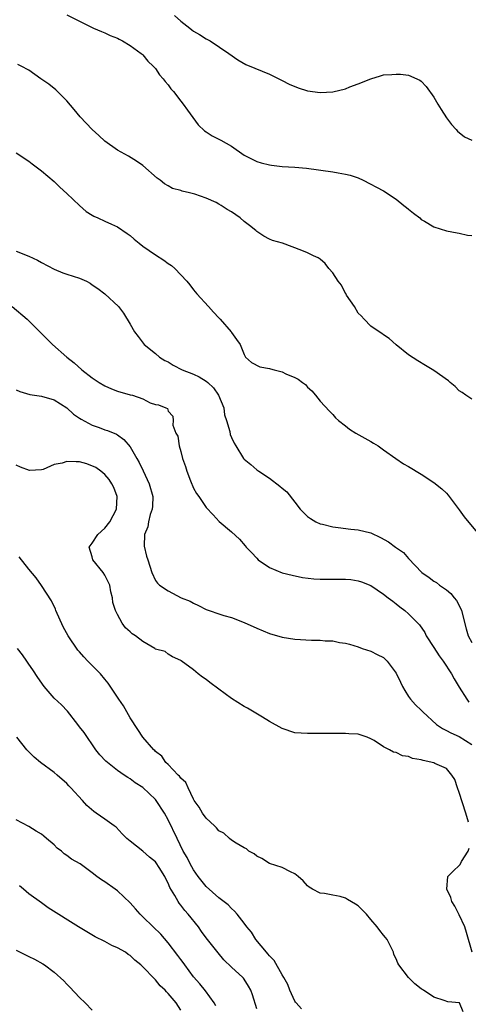
# Model space of a CAD drawing. Units: inches. Extents: x 2674063 to 2676000, y 1539967 to 1542000.
# Drawn here: x 2674962 to 2675032, y 1541513 to 1541668 of the extents above; entities that cross this region are included whole.
import ezdxf

# ---------------------------------------------------------------- set-up
doc = ezdxf.new("R2010")
doc.units = ezdxf.units.IN
doc.header["$MEASUREMENT"] = 0
doc.layers.add('LD26731539_2ft', color=102, linetype='Continuous')

msp = doc.modelspace()

# ---------------------------------------------------------------- linework, layer by layer
at = {"layer": 'LD26731539_2ft'}
for points, elevation in [([(2674969, 1541669.11), (2674973.2, 1541667), (2674974.44, 1541666.44), (2674975, 1541666.24), (2674975.85, 1541665.85), (2674977, 1541665.41), (2674977.26, 1541665.26), (2674977.77, 1541665), (2674979, 1541664.27), (2674980.75, 1541663), (2674980.87, 1541662.87), (2674981, 1541662.76), (2674981.79, 1541661.79), (2674982.65, 1541661), (2674983, 1541660.6), (2674983.64, 1541659.64), (2674984.22, 1541659), (2674984.54, 1541658.54), (2674985, 1541658.04), (2674985.43, 1541657.43), (2674985.82, 1541657), (2674987, 1541655.47), (2674987.39, 1541655), (2674988.03, 1541654.03), (2674989.72, 1541651.72), (2674990.75, 1541650.75), (2674991, 1541650.6), (2674991.97, 1541649.97), (2674993.31, 1541649.31), (2674995, 1541648.33), (2674997, 1541646.95), (2674998.27, 1541646.27), (2674999, 1541645.93), (2674999.71, 1541645.71), (2675001, 1541645.39), (2675001.34, 1541645.34), (2675003, 1541645.13), (2675005.01, 1541645.01), (2675006.87, 1541644.87), (2675011, 1541644.31), (2675011.86, 1541644.14), (2675013, 1541643.95), (2675013.75, 1541643.75), (2675015, 1541643.32), (2675015.82, 1541643), (2675019, 1541641.31), (2675021, 1541639.95), (2675022.22, 1541639), (2675022.64, 1541638.64), (2675023, 1541638.39), (2675023.74, 1541637.74), (2675024.74, 1541637), (2675025, 1541636.78), (2675025.5, 1541636.5), (2675027, 1541635.59), (2675029, 1541634.98), (2675030.68, 1541634.68), (2675031, 1541634.58), (2675032.31, 1541634.31), (2675033, 1541634.22)], 8594), ([(2674986.02, 1541669), (2674987, 1541668.1), (2674988.44, 1541667), (2674988.75, 1541666.75), (2674989, 1541666.53), (2674989.97, 1541665.97), (2674991, 1541665.32), (2674991.64, 1541665), (2674994.61, 1541663), (2674996.01, 1541662.01), (2674997.27, 1541661.27), (2674998.67, 1541660.67), (2675001, 1541659.71), (2675003, 1541658.74), (2675004.13, 1541658.13), (2675005.55, 1541657.55), (2675007, 1541657.08), (2675009, 1541656.83), (2675011, 1541656.93), (2675013, 1541657.41), (2675013.71, 1541657.71), (2675015, 1541658.18), (2675017, 1541659.01), (2675018.55, 1541659.45), (2675019, 1541659.59), (2675020.34, 1541659.66), (2675021, 1541659.73), (2675021.7, 1541659.7), (2675023, 1541659.54), (2675024.78, 1541658.78), (2675025, 1541658.64), (2675025.78, 1541657.78), (2675027, 1541656.07), (2675027.61, 1541655), (2675028.14, 1541654.14), (2675029, 1541652.82), (2675029.77, 1541651.77), (2675030.49, 1541651), (2675030.71, 1541650.71), (2675031.81, 1541649.81), (2675033, 1541649.29)], 8592), ([(2675033, 1541608.39), (2675032.03, 1541609), (2675031.46, 1541609.45), (2675031, 1541609.7), (2675030.36, 1541610.36), (2675029.57, 1541611), (2675029.28, 1541611.28), (2675027, 1541612.93), (2675025.68, 1541613.68), (2675024.43, 1541614.43), (2675023, 1541615.37), (2675021, 1541616.96), (2675019.94, 1541617.94), (2675019, 1541618.54), (2675018.75, 1541618.75), (2675018.36, 1541619), (2675017, 1541619.92), (2675015.95, 1541621), (2675015.52, 1541621.52), (2675015, 1541621.95), (2675014.43, 1541623), (2675013.18, 1541624.82), (2675013.05, 1541625.05), (2675013, 1541625.09), (2675012.41, 1541626.41), (2675011.86, 1541627), (2675011, 1541628.32), (2675010.36, 1541629), (2675009.83, 1541629.83), (2675009, 1541630.5), (2675008.69, 1541630.69), (2675007.97, 1541631), (2675007, 1541631.51), (2675006.14, 1541631.86), (2675003.05, 1541633), (2675001.46, 1541633.46), (2675001, 1541633.65), (2675000.12, 1541634.12), (2674999, 1541634.86), (2674998.87, 1541635), (2674997.83, 1541635.83), (2674997, 1541636.47), (2674996.38, 1541637), (2674995, 1541637.96), (2674994.33, 1541638.33), (2674993.37, 1541639), (2674993, 1541639.21), (2674992.57, 1541639.43), (2674991, 1541640.13), (2674989.23, 1541640.77), (2674988.36, 1541641), (2674987.23, 1541641.23), (2674987, 1541641.32), (2674985.68, 1541641.68), (2674985, 1541642.06), (2674984.41, 1541642.41), (2674983.73, 1541643), (2674983.28, 1541643.28), (2674981, 1541645.27), (2674979.97, 1541645.97), (2674978.75, 1541646.75), (2674977, 1541647.73), (2674975, 1541649.16), (2674974.05, 1541650.05), (2674972.97, 1541651), (2674971.09, 1541653), (2674970.16, 1541654.16), (2674969, 1541655.51), (2674967.26, 1541657.26), (2674966.13, 1541658.13), (2674964.88, 1541659), (2674963, 1541660.37), (2674961.76, 1541661), (2674961.25, 1541661.25)], 8596), ([(2674961, 1541647.29), (2674963, 1541645.96), (2674963.53, 1541645.53), (2674965, 1541644.47), (2674967, 1541642.75), (2674967.87, 1541641.87), (2674969, 1541640.88), (2674970.97, 1541639), (2674972.05, 1541638.05), (2674973, 1541637.47), (2674973.27, 1541637.27), (2674973.87, 1541637), (2674975, 1541636.52), (2674976.02, 1541636.02), (2674977, 1541635.62), (2674978.53, 1541634.53), (2674979, 1541634.22), (2674979.65, 1541633.65), (2674980.44, 1541633), (2674981, 1541632.57), (2674983, 1541631.19), (2674984.34, 1541630.34), (2674985, 1541629.81), (2674985.51, 1541629.51), (2674986.06, 1541629), (2674987.93, 1541627), (2674988.42, 1541626.42), (2674989, 1541625.64), (2674989.55, 1541625), (2674991.38, 1541623), (2674992.14, 1541622.14), (2674993, 1541621.23), (2674993.23, 1541621), (2674994.95, 1541619), (2674995, 1541618.91), (2674995.81, 1541617.81), (2674996.35, 1541617), (2674997, 1541615.42), (2674997.24, 1541615), (2674998.17, 1541614.17), (2674999.48, 1541613.48), (2675001, 1541613.25), (2675001.18, 1541613.18), (2675001.75, 1541613), (2675003, 1541612.71), (2675003.61, 1541612.39), (2675005, 1541611.81), (2675005.56, 1541611.56), (2675006.24, 1541611), (2675006.69, 1541610.69), (2675007, 1541610.29), (2675007.68, 1541609.68), (2675008.28, 1541609), (2675009, 1541608.07), (2675010.47, 1541606.47), (2675011, 1541605.95), (2675011.44, 1541605.44), (2675011.93, 1541605), (2675013, 1541604.16), (2675013.63, 1541603.63), (2675014.64, 1541603), (2675017, 1541601.71), (2675017.45, 1541601.45), (2675018.16, 1541601), (2675019, 1541600.39), (2675020.99, 1541598.99), (2675022.19, 1541598.19), (2675023, 1541597.72), (2675025, 1541596.51), (2675027, 1541595.21), (2675028.23, 1541594.23), (2675029, 1541593.53), (2675029.24, 1541593.24), (2675031, 1541590.89), (2675031.77, 1541589.77), (2675034.08, 1541587)], 8598), ([(2674961, 1541631.74), (2674962.96, 1541630.96), (2674964.36, 1541630.36), (2674965, 1541629.99), (2674967, 1541628.9), (2674968.35, 1541628.35), (2674969, 1541628.12), (2674971, 1541627.47), (2674972.11, 1541627), (2674972.69, 1541626.69), (2674973, 1541626.46), (2674973.87, 1541625.87), (2674974.98, 1541625), (2674977.14, 1541623), (2674977.95, 1541621.95), (2674979, 1541620.21), (2674979.68, 1541619), (2674980.26, 1541618.26), (2674981.21, 1541617), (2674983, 1541615.61), (2674983.61, 1541615), (2674984.48, 1541614.48), (2674985, 1541614.26), (2674985.77, 1541613.77), (2674987.23, 1541613), (2674989, 1541612.31), (2674989.91, 1541611.91), (2674991, 1541611.22), (2674991.27, 1541611), (2674992.15, 1541610.15), (2674992.96, 1541609), (2674993.77, 1541607), (2674993.91, 1541605.91), (2674994.24, 1541605), (2674994.75, 1541603.25), (2674994.82, 1541602.82), (2674995, 1541602.34), (2674995.43, 1541601.43), (2674995.67, 1541601), (2674996.92, 1541599), (2674997, 1541598.92), (2674998.06, 1541598.06), (2674999, 1541597.22), (2674999.3, 1541597), (2675001, 1541595.88), (2675002.65, 1541594.65), (2675003, 1541594.3), (2675003.75, 1541593.75), (2675005, 1541592.09), (2675005.86, 1541591), (2675007, 1541589.86), (2675007.51, 1541589.51), (2675008.35, 1541589), (2675009, 1541588.71), (2675009.37, 1541588.63), (2675011, 1541588.22), (2675011.87, 1541588.13), (2675013.87, 1541587.87), (2675015, 1541587.75), (2675017, 1541587.25), (2675018.55, 1541586.55), (2675019.84, 1541585.84), (2675020.94, 1541585), (2675022.17, 1541584.17), (2675023, 1541583.2), (2675025.1, 1541581), (2675026.24, 1541580.23), (2675027, 1541579.63), (2675027.4, 1541579.4), (2675027.87, 1541579), (2675029, 1541578.25), (2675029.69, 1541577.69), (2675030.18, 1541577), (2675030.55, 1541576.55), (2675031.27, 1541575.27), (2675031.37, 1541575), (2675032.08, 1541572.08), (2675032.4, 1541571), (2675033, 1541569.96)], 8600), ([(2674960.33, 1541623), (2674962.73, 1541621), (2674966.71, 1541617), (2674968.96, 1541615), (2674970.14, 1541614.14), (2674971.37, 1541613), (2674973, 1541611.77), (2674974.11, 1541611), (2674975, 1541610.49), (2674976.03, 1541610.03), (2674977, 1541609.67), (2674979, 1541609.09), (2674979.35, 1541609), (2674981, 1541608.45), (2674982.18, 1541607.82), (2674983, 1541607.54), (2674983.46, 1541607.46), (2674984.65, 1541607), (2674984.88, 1541606.88), (2674985, 1541606.49), (2674985.72, 1541605.72), (2674985.8, 1541605), (2674985.74, 1541604.26), (2674986.2, 1541603), (2674986.52, 1541602.52), (2674986.72, 1541601), (2674987, 1541600.09), (2674987.26, 1541599), (2674987.75, 1541597.75), (2674987.94, 1541597), (2674988.52, 1541595.48), (2674989, 1541594.32), (2674989.47, 1541593.47), (2674989.83, 1541593), (2674991, 1541591.28), (2674992.11, 1541590.11), (2674993.05, 1541589.05), (2674995, 1541587.42), (2674996.29, 1541586.29), (2674997.19, 1541585.19), (2674997.3, 1541585), (2674998.17, 1541584.17), (2674999, 1541583.24), (2674999.24, 1541583), (2675001, 1541581.81), (2675003, 1541580.95), (2675004.57, 1541580.57), (2675006.23, 1541580.23), (2675008.01, 1541580.01), (2675009, 1541579.95), (2675009.93, 1541579.93), (2675011, 1541579.95), (2675011.94, 1541579.94), (2675013, 1541579.96), (2675013.88, 1541579.88), (2675015, 1541579.68), (2675015.54, 1541579.54), (2675017, 1541578.93), (2675019, 1541577.6), (2675019.75, 1541577), (2675020.48, 1541576.48), (2675021, 1541576.07), (2675021.59, 1541575.59), (2675022.39, 1541575), (2675023, 1541574.46), (2675024.71, 1541572.71), (2675025.54, 1541571.54), (2675025.79, 1541571), (2675027, 1541569.15), (2675027.83, 1541567.83), (2675028.45, 1541567), (2675029.75, 1541565), (2675030.19, 1541564.19), (2675031, 1541562.91), (2675032.18, 1541561), (2675032.52, 1541560.52)], 8602), ([(2674961, 1541609.83), (2674961.57, 1541609.57), (2674963.13, 1541609.13), (2674965, 1541608.85), (2674967, 1541608.25), (2674969, 1541607.03), (2674970.02, 1541606.02), (2674971, 1541605.4), (2674971.23, 1541605.23), (2674973, 1541604.29), (2674974.08, 1541603.92), (2674975, 1541603.56), (2674975.43, 1541603.43), (2674976.84, 1541602.84), (2674977, 1541602.75), (2674978, 1541602), (2674979, 1541600.84), (2674980.07, 1541599), (2674980.4, 1541598.4), (2674981.07, 1541597.07), (2674982.02, 1541595), (2674982.56, 1541593), (2674982.51, 1541591.49), (2674982.47, 1541591), (2674982.16, 1541590.16), (2674981.87, 1541589), (2674981.79, 1541588.21), (2674981.24, 1541587), (2674981.18, 1541585.18), (2674981.57, 1541583.57), (2674981.77, 1541583), (2674982.42, 1541581), (2674983, 1541579.73), (2674983.32, 1541579.32), (2674983.62, 1541579), (2674985, 1541578.1), (2674987.03, 1541577), (2674988.45, 1541576.45), (2674989, 1541576.17), (2674989.81, 1541575.81), (2674991, 1541575.18), (2674991.46, 1541575), (2674993, 1541574.47), (2674993.79, 1541574.21), (2674995, 1541573.87), (2674997, 1541573.1), (2674999, 1541572.18), (2675001, 1541571.35), (2675003, 1541570.79), (2675005, 1541570.49), (2675007.67, 1541570.33), (2675009, 1541570.3), (2675009.81, 1541570.19), (2675011, 1541570.19), (2675012.05, 1541569.95), (2675013, 1541569.86), (2675013.66, 1541569.66), (2675015, 1541569.24), (2675015.65, 1541569), (2675017, 1541568.58), (2675018.04, 1541568.04), (2675019, 1541567.58), (2675019.6, 1541567), (2675021, 1541565.07), (2675021.69, 1541563.69), (2675022.01, 1541563), (2675022.38, 1541562.38), (2675023, 1541561.43), (2675023.31, 1541561), (2675024.1, 1541560.1), (2675025, 1541559.24), (2675025.23, 1541559), (2675027.41, 1541557), (2675028.33, 1541556.33), (2675029, 1541556.04), (2675029.65, 1541555.65), (2675031, 1541555.08), (2675033, 1541553.84)], 8604), ([(2675032.43, 1541541.57), (2675032.05, 1541543), (2675031, 1541546.26), (2675030.71, 1541547), (2675030.28, 1541548.28), (2675029.82, 1541549), (2675029, 1541550.02), (2675027.15, 1541550.85), (2675027, 1541550.93), (2675025.3, 1541551.3), (2675025, 1541551.4), (2675023.63, 1541551.63), (2675023, 1541551.94), (2675022.03, 1541552.03), (2675021, 1541552.57), (2675020.6, 1541552.6), (2675019.95, 1541553), (2675019, 1541553.46), (2675017.55, 1541554.45), (2675017, 1541554.74), (2675016.42, 1541555), (2675015.33, 1541555.33), (2675015, 1541555.48), (2675013.53, 1541555.53), (2675013, 1541555.59), (2675011.54, 1541555.54), (2675009.57, 1541555.57), (2675009, 1541555.56), (2675007.57, 1541555.57), (2675007, 1541555.54), (2675005, 1541555.68), (2675003, 1541556.34), (2675001, 1541557.45), (2674999.88, 1541558.12), (2674997.55, 1541559.55), (2674997, 1541559.84), (2674995, 1541561.1), (2674993, 1541562.55), (2674991.6, 1541563.6), (2674991, 1541564.09), (2674990.45, 1541564.45), (2674989.74, 1541565), (2674989, 1541565.64), (2674987.04, 1541567.04), (2674987, 1541567.1), (2674985.66, 1541567.66), (2674985, 1541568.09), (2674984.5, 1541568.5), (2674983, 1541568.88), (2674982.95, 1541568.95), (2674982.87, 1541569), (2674981, 1541570.08), (2674979.85, 1541571), (2674979.33, 1541571.33), (2674979, 1541571.6), (2674978.27, 1541572.27), (2674977.73, 1541573), (2674977, 1541574.34), (2674976.68, 1541575), (2674976.26, 1541576.26), (2674976.2, 1541577), (2674975.92, 1541577.92), (2674975.76, 1541579), (2674975.53, 1541579.53), (2674975, 1541580.6), (2674974.74, 1541581), (2674973.12, 1541583), (2674973, 1541583.46), (2674972.49, 1541585), (2674973, 1541585.61), (2674973.91, 1541587), (2674975, 1541587.99), (2674975.77, 1541589), (2674976.83, 1541591), (2674976.94, 1541593), (2674976.41, 1541594.41), (2674976.12, 1541595), (2674975.69, 1541595.69), (2674975, 1541596.46), (2674974.36, 1541597), (2674973.58, 1541597.58), (2674972.16, 1541598.16), (2674971, 1541598.46), (2674970.46, 1541598.46), (2674969, 1541598.54), (2674968.27, 1541598.27), (2674967, 1541598.04), (2674965.25, 1541597.25), (2674965, 1541597.21), (2674963.09, 1541597.09), (2674961.66, 1541597.66), (2674961, 1541597.96)], 8606), ([(2675031.62, 1541511.62), (2675031.02, 1541513), (2675029.18, 1541513.18), (2675028.6, 1541513.4), (2675027, 1541513.89), (2675025.35, 1541515), (2675025.12, 1541515.12), (2675025, 1541515.24), (2675024, 1541516), (2675023, 1541517), (2675021.46, 1541519), (2675021.29, 1541519.29), (2675021, 1541519.99), (2675020.68, 1541520.68), (2675020.58, 1541521), (2675019.59, 1541523), (2675019.33, 1541523.33), (2675019, 1541523.71), (2675018.43, 1541524.43), (2675018.05, 1541525), (2675017, 1541526.2), (2675016.33, 1541527), (2675015.68, 1541527.68), (2675015, 1541528.35), (2675014.58, 1541528.58), (2675013.33, 1541529.33), (2675013, 1541529.55), (2675012.18, 1541529.82), (2675011, 1541530.03), (2675009.69, 1541530.31), (2675009, 1541530.32), (2675007.78, 1541531), (2675007.29, 1541531.29), (2675007, 1541531.5), (2675006.31, 1541532.31), (2675005.52, 1541533), (2675005, 1541533.4), (2675004.31, 1541533.69), (2675003, 1541534.4), (2675001, 1541535.05), (2674999.81, 1541535.81), (2674999, 1541536.21), (2674998.57, 1541536.57), (2674997.76, 1541537), (2674997.37, 1541537.37), (2674997, 1541537.53), (2674995.75, 1541538.25), (2674995, 1541538.74), (2674994.69, 1541539), (2674993.8, 1541539.8), (2674993, 1541540.21), (2674992.66, 1541540.66), (2674992.31, 1541541), (2674991, 1541542.19), (2674990.42, 1541543), (2674989.91, 1541543.91), (2674989.11, 1541545), (2674989.08, 1541545.08), (2674989, 1541545.18), (2674988.15, 1541547), (2674987.8, 1541547.8), (2674987, 1541548.51), (2674986.8, 1541548.8), (2674986.58, 1541549), (2674985, 1541550.65), (2674984.63, 1541551), (2674983.98, 1541551.98), (2674983, 1541552.74), (2674982.88, 1541552.88), (2674982.72, 1541553), (2674980.98, 1541555), (2674980.22, 1541556.22), (2674979, 1541558.06), (2674977.93, 1541559.93), (2674977.21, 1541561), (2674975.54, 1541563.54), (2674975, 1541564.15), (2674974.32, 1541565), (2674973, 1541566.32), (2674972.28, 1541567), (2674971.66, 1541567.66), (2674971, 1541568.48), (2674970.74, 1541568.74), (2674969.21, 1541571), (2674968.39, 1541572.39), (2674967.27, 1541575), (2674967.2, 1541575.2), (2674966.54, 1541576.54), (2674965, 1541578.95), (2674964.13, 1541580.13), (2674963, 1541581.51), (2674961.46, 1541583.46)], 8608), ([(2675006.05, 1541512.05), (2675005.22, 1541513), (2675005.13, 1541513.13), (2675005, 1541513.28), (2675004.23, 1541515), (2675003.89, 1541515.89), (2675003.28, 1541517), (2675003, 1541517.43), (2675001.73, 1541519.73), (2675001, 1541520.43), (2675000.76, 1541520.76), (2675000.52, 1541521), (2674998.86, 1541523), (2674998.16, 1541524.16), (2674997.44, 1541525), (2674997, 1541525.6), (2674995.91, 1541527), (2674995.5, 1541527.5), (2674995, 1541527.9), (2674994.48, 1541528.48), (2674993, 1541529.61), (2674991, 1541531.37), (2674989.74, 1541533), (2674989, 1541534.04), (2674988.46, 1541535), (2674988, 1541536), (2674987.38, 1541537), (2674986.4, 1541539), (2674985, 1541541.95), (2674984.4, 1541543), (2674983.12, 1541545), (2674983, 1541545.14), (2674981, 1541547.06), (2674979.79, 1541547.79), (2674979, 1541548.4), (2674978.61, 1541548.61), (2674978.07, 1541549), (2674977, 1541549.71), (2674975.17, 1541551.17), (2674974.22, 1541552.22), (2674973.59, 1541553), (2674971.7, 1541555.7), (2674971, 1541556.62), (2674970.73, 1541557), (2674969.09, 1541559.09), (2674968.12, 1541560.12), (2674967, 1541561.15), (2674965.41, 1541563), (2674964.4, 1541564.4), (2674963.62, 1541565.62), (2674963, 1541566.53), (2674962.65, 1541567), (2674961.99, 1541567.99), (2674961.2, 1541569)], 8610), ([(2674999, 1541512.07), (2674998.3, 1541514.3), (2674998.05, 1541515), (2674997.67, 1541515.67), (2674997, 1541516.75), (2674996.9, 1541516.9), (2674996.81, 1541517), (2674995, 1541518.67), (2674993.82, 1541519.82), (2674992.9, 1541520.9), (2674991, 1541523.3), (2674990.28, 1541524.28), (2674989.78, 1541525), (2674988.18, 1541527), (2674987.62, 1541527.62), (2674987, 1541528.44), (2674986.74, 1541528.74), (2674986.56, 1541529), (2674986.03, 1541529.97), (2674985.26, 1541531.26), (2674985, 1541531.9), (2674984.62, 1541532.62), (2674984.46, 1541533), (2674983.58, 1541534.42), (2674983.12, 1541535.12), (2674983, 1541535.28), (2674982.05, 1541536.05), (2674981, 1541537), (2674979, 1541538.56), (2674978.48, 1541539), (2674977.73, 1541539.73), (2674976.76, 1541540.76), (2674976.46, 1541541), (2674975, 1541542.01), (2674973.6, 1541543), (2674973.23, 1541543.23), (2674972.17, 1541544.17), (2674971.46, 1541545), (2674969.61, 1541547), (2674969.31, 1541547.31), (2674969, 1541547.66), (2674967.45, 1541549), (2674967, 1541549.41), (2674964.8, 1541551), (2674963.83, 1541551.83), (2674962.83, 1541552.83), (2674962.66, 1541553), (2674961.06, 1541555)], 8612), ([(2674992.53, 1541512.53), (2674992.29, 1541513), (2674990.9, 1541514.9), (2674990.02, 1541516.02), (2674989, 1541517.15), (2674987.61, 1541519), (2674987.37, 1541519.37), (2674987, 1541519.84), (2674986.51, 1541520.51), (2674985, 1541522.51), (2674983.85, 1541523.85), (2674982.63, 1541525), (2674981, 1541526.61), (2674980.57, 1541527), (2674979.85, 1541527.85), (2674979, 1541528.8), (2674977, 1541530.72), (2674976.63, 1541531), (2674975, 1541532.14), (2674974.47, 1541532.47), (2674973.73, 1541533), (2674973, 1541533.57), (2674971.07, 1541535), (2674969.73, 1541535.73), (2674969, 1541536.3), (2674968.58, 1541536.58), (2674968.13, 1541537), (2674967.47, 1541537.47), (2674967, 1541537.98), (2674965.79, 1541539), (2674965.35, 1541539.35), (2674965, 1541539.67), (2674964.14, 1541540.14), (2674963, 1541540.89), (2674961, 1541541.95)], 8614), ([(2675033.01, 1541521), (2675032.14, 1541524.14), (2675031.87, 1541525), (2675031, 1541526.92), (2675030.27, 1541528.27), (2675029.81, 1541529), (2675029.64, 1541529.64), (2675029.01, 1541531), (2675029.19, 1541533), (2675030.11, 1541533.89), (2675031, 1541534.71), (2675031.13, 1541534.87), (2675031.35, 1541535.35), (2675032.38, 1541537), (2675032.57, 1541537.43)], 8606), ([(2674987, 1541511.85), (2674986.24, 1541513), (2674985, 1541514.51), (2674984.74, 1541514.74), (2674984.52, 1541515), (2674983.72, 1541515.72), (2674983, 1541516.67), (2674982.82, 1541516.82), (2674981, 1541518.71), (2674980.69, 1541519), (2674979.75, 1541519.75), (2674979, 1541520.47), (2674978.68, 1541520.68), (2674978.24, 1541521), (2674977, 1541521.73), (2674976.1, 1541522.1), (2674975, 1541522.69), (2674973.45, 1541523.45), (2674970.82, 1541525), (2674966.04, 1541528.04), (2674965, 1541528.81), (2674963, 1541530.25), (2674962.13, 1541531), (2674961.49, 1541531.49)], 8616), ([(2674961, 1541521.32), (2674962.57, 1541520.57), (2674963, 1541520.32), (2674963.9, 1541519.9), (2674965.19, 1541519.19), (2674965.48, 1541519), (2674967, 1541517.88), (2674968.49, 1541516.49), (2674969, 1541515.95), (2674969.48, 1541515.48), (2674971, 1541513.84), (2674971.89, 1541513), (2674973, 1541511.87)], 8618)]:
    msp.add_lwpolyline(points, dxfattribs=dict(at, elevation=elevation))

doc.saveas('drawing.dxf')
